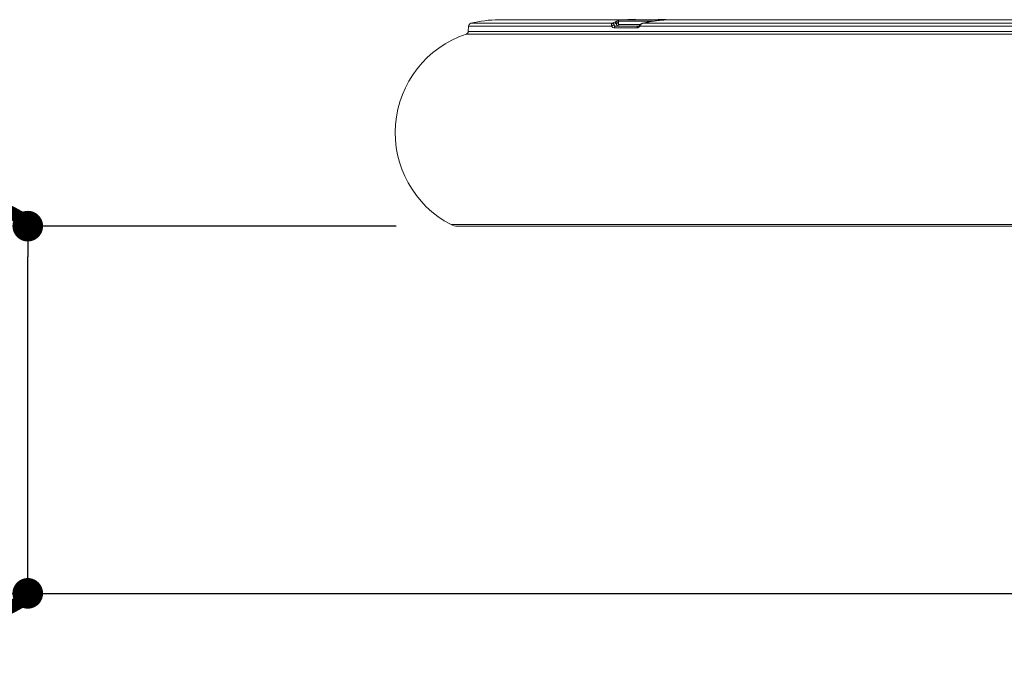
# Model space of a CAD drawing. Extents: x 0 to 25200, y 0 to 17820.
# Drawn here: x 4051 to 5015, y 1976 to 2597 of the extents above; entities that cross this region are included whole.
import ezdxf

# ---------------------------------------------------------------- set-up
doc = ezdxf.new("R2010")
doc.units = 0
doc.header["$LTSCALE"] = 10
doc.header["$MEASUREMENT"] = 0
doc.layers.get('0').update_dxf_attribs({"linetype": 'CONTINUOUS'})
doc.layers.get('DEFPOINTS').update_dxf_attribs({"color": 252, "linetype": 'CONTINUOUS'})
doc.layers.add('D-BGD', color=7, linetype='CONTINUOUS')
doc.layers.add('D-STR-DIM', color=7, linetype='CONTINUOUS')
doc.layers.add('D-STR', color=1, linetype='CONTINUOUS', lineweight=15)
doc.styles.add('STYLE_0', font='romans.shx', dxfattribs={"width": 0.6, "bigfont": 'bigfont.shx'})
doc.dimstyles.new('S-60-(xxx)', dxfattribs={"dimscale": 60, "dimtxt": 2.5, "dimasz": 0.5, "dimexe": 0, "dimexo": 1, "dimgap": 0, "dimtad": 1, "dimdec": 1, "dimrnd": 10, "dimdsep": 46, "dimtxsty": 'STYLE_0', "dimblk": 'DOT', "dimcen": 0, "dimclrd": 256, "dimclre": 256, "dimclrt": 256, "dimadec": 0, "dimazin": 0, "dimtfac": 0.05, "dimtdec": 1, "dimtix": 1, "dimtmove": 1, "dimatfit": 3, "dimldrblk": 'NONE', "dimfxl": 1, "dimtolj": 1, "dimlwd": -1, "dimlwe": -1, "dimarcsym": 0})

# ---------------------------------------------------------------- blocks, each defined once
blk = doc.blocks.new('_DOT')
at = {"color": 0, "linetype": 'ByBlock'}
blk.add_line((-0.5, 0), (-1, 0), dxfattribs=at)
at = {"color": 0, "linetype": 'ByBlock', "const_width": 0.5}
blk.add_lwpolyline([(-0.25, 0, 1), (0.25, 0, 1)], format="xyb", close=True, dxfattribs=at)
blk = doc.blocks.new('*D48')
at = {"layer": 'D-STR-DIM', "transparency": 16777216}
for p, q in [((4419.64, 2395.04), (4058.84, 2395.04)), ((4058.84, 2065.36), (4058.84, 2365.04))]:
    blk.add_line(p, q, dxfattribs=at)
at = {"layer": 'DEFPOINTS', "color": 0, "linetype": 'Continuous', "transparency": 16777216}
for p in [(4058.84, 2395.04), (4479.64, 2395.04), (4511.95, 2035.36)]:
    blk.add_point(p, dxfattribs=at)
at = {"layer": 'D-STR-DIM', "linetype": 'Continuous', "transparency": 16777216, "xscale": 30, "yscale": 30, "zscale": 30}
for p, rotation in [((4058.84, 2395.04), 90), ((4058.84, 2035.36), 270)]:
    blk.add_blockref('_DOT', p, dxfattribs=dict(at, rotation=rotation))
at = {"layer": 'D-STR-DIM', "linetype": 'Continuous', "transparency": 16777216, "insert": (3944.55, 2215.2), "char_height": 150, "attachment_point": 5, "rotation": 90, "style": 'STYLE_0'}
blk.add_mtext('\\A1;(360)', dxfattribs=at)
blk = doc.blocks.new('_None')
blk = doc.blocks.new('*D49')
at = {"layer": 'D-STR-DIM', "transparency": 16777216}
for p, q in [((4026.45, 3949.37), (2865.7, 3949.37)), ((2865.7, 2065.36), (2865.7, 3919.37))]:
    blk.add_line(p, q, dxfattribs=at)
at = {"layer": 'DEFPOINTS', "color": 0, "linetype": 'Continuous', "transparency": 16777216}
for p in [(2865.7, 3949.37), (4086.45, 3949.37), (3233.22, 2035.36)]:
    blk.add_point(p, dxfattribs=at)
at = {"layer": 'D-STR-DIM', "linetype": 'Continuous', "transparency": 16777216, "xscale": 30, "yscale": 30, "zscale": 30}
for p, rotation in [((2865.7, 3949.37), 90), ((2865.7, 2035.36), 270)]:
    blk.add_blockref('_DOT', p, dxfattribs=dict(at, rotation=rotation))
at = {"layer": 'D-STR-DIM', "linetype": 'Continuous', "transparency": 16777216, "insert": (2751.41, 2992.37), "char_height": 150, "attachment_point": 5, "rotation": 90, "style": 'STYLE_0'}
blk.add_mtext('\\A1;(1910)', dxfattribs=at)
blk = doc.blocks.new('*D50')
at = {"layer": 'D-STR-DIM', "transparency": 16777216}
for p, q in [((4955.26, 4352.67), (2535.7, 4352.67)), ((2535.7, 2065.36), (2535.7, 4322.67))]:
    blk.add_line(p, q, dxfattribs=at)
at = {"layer": 'DEFPOINTS', "color": 0, "linetype": 'Continuous', "transparency": 16777216}
for p in [(2535.7, 4352.67), (5015.26, 4352.67), (3220.06, 2035.36)]:
    blk.add_point(p, dxfattribs=at)
at = {"layer": 'D-STR-DIM', "linetype": 'Continuous', "transparency": 16777216, "xscale": 30, "yscale": 30, "zscale": 30}
for p, rotation in [((2535.7, 4352.67), 90), ((2535.7, 2035.36), 270)]:
    blk.add_blockref('_DOT', p, dxfattribs=dict(at, rotation=rotation))
at = {"layer": 'D-STR-DIM', "linetype": 'Continuous', "transparency": 16777216, "insert": (2421.41, 3194.02), "char_height": 150, "attachment_point": 5, "rotation": 90, "style": 'STYLE_0'}
blk.add_mtext('\\A1;(2320)', dxfattribs=at)

msp = doc.modelspace()

# ---------------------------------------------------------------- linework, layer by layer
at = {"layer": 'D-BGD'}
msp.add_line((1800.76, 2035.36), (8154.33, 2035.36), dxfattribs=at)
at = {"layer": 'D-STR', "lineweight": 0, "extrusion": (0, 1, -2.22045e-16)}
for p, q in [((4520.19, 2597.14), (4638.49, 2597.14)), ((4670.72, 2595.66), (4637.48, 2595.66)), ((4637.48, 2595.66), (4637.48, 2592.38)), ((4654.2, 2597.78), (4639.01, 2597.25)), ((4639.01, 2597.25), (4691.51, 2597.25)), ((4676.32, 2597.78), (4691.51, 2597.25)), ((4687.23, 2597.14), (5343.75, 2597.14)), ((4490.57, 2590.95), (4490.3, 2585.67)), ((4655.49, 2589.29), (4633.36, 2589.29)), ((4634.51, 2590.79), (4656.58, 2590.79)), ((4637.46, 2593.97), (4637.48, 2593.97)), ((4637.48, 2592.38), (4658.71, 2592.38)), ((4656.63, 2590.79), (4639.01, 2590.79)), ((4639.04, 2590.79), (4639.01, 2590.79)), ((4488.25, 2582.98), (5542.73, 2582.98)), ((4473.44, 2396.55), (5557.54, 2396.55)), ((4479.64, 2395.04), (5551.34, 2395.04)), ((4617.28, 2395.03), (4993.88, 2395.03))]:
    msp.add_line(p, q, dxfattribs=at)
at = {"layer": 'D-STR', "color": 104, "lineweight": 0, "extrusion": (0, 1, -2.22045e-16)}
for p, q in [((5540.68, 2585.67), (4490.3, 2585.67)), ((4490.57, 2590.95), (4630.71, 2590.95)), ((4631.47, 2593.7), (4492.83, 2593.7)), ((4658.44, 2590.95), (5372.54, 2590.95)), ((4660.94, 2593.7), (5370.04, 2593.7))]:
    msp.add_line(p, q, dxfattribs=at)
at = {"layer": 'D-STR', "lineweight": 0}
for points in [[(4633.58, 2594.95, 0.022001), (4632.11, 2594.12, 0.011963), (4631.47, 2593.7)], [(4634.76, 2595.51, 0.01515), (4633.58, 2594.95)], [(4636.52, 2596.21, 0.018569), (4634.76, 2595.51)], [(4636.45, 2593.95, -0.010239), (4637.48, 2594.37)], [(4637.75, 2596.55, 0.014756), (4637.02, 2596.37, 0.013952), (4636.52, 2596.21)], [(4666.67, 2594.96, 0.009595), (4661.57, 2593.88, 0.001187), (4660.84, 2593.71)], [(4660.94, 2593.7, -0.009222), (4666.03, 2594.81, -0.001462), (4666.76, 2594.95)], [(4669.8, 2595.51, 0.006499), (4666.67, 2594.96)], [(4666.76, 2594.95, -0.006488), (4669.87, 2595.51)], [(4674.7, 2596.21, 0.010793), (4669.8, 2595.51)], [(4669.87, 2595.51, -0.010984), (4674.75, 2596.21)], [(4687.23, 2597.14, 0.010857), (4684.46, 2597.08, 0.010171), (4680.61, 2596.83, 0.00703), (4676.44, 2596.41, 0.002023), (4674.7, 2596.21)], [(4674.75, 2596.21, -0.00735), (4679.86, 2596.76, -0.009348), (4683.76, 2597.04, -0.01011), (4686.57, 2597.14, -0.00288), (4687.23, 2597.14)], [(4631.47, 2593.7, 0.093442), (4631.12, 2593.45, 0.073599), (4630.84, 2593.06, 0.06025), (4630.67, 2592.57, 0.073331), (4630.59, 2591.7, 0.051703), (4630.71, 2590.95)], [(4630.71, 2590.95, 0.06151), (4631.33, 2590.16, 0.100781), (4632.38, 2589.47, 0.094099), (4633.36, 2589.29)], [(4632.98, 2591.9, -0.055384), (4632.89, 2592.12, -0.0667), (4632.86, 2592.33, -0.068216), (4632.88, 2592.5, -0.096853), (4632.96, 2592.65, -0.123724), (4633.11, 2592.76)], [(4634.51, 2590.79, -0.126115), (4633.83, 2590.97, -0.080536), (4633.38, 2591.33, -0.036081), (4633.16, 2591.59, -0.032743), (4632.98, 2591.9)], [(4633.11, 2592.76, -0.020614), (4635.28, 2593.59)], [(4635.28, 2593.59, -0.003951), (4635.57, 2593.68, -0.002612), (4635.87, 2593.77, -0.003104), (4636.45, 2593.95)], [(4637.46, 2593.97, 0.002853), (4637.34, 2593.96, 0.003243), (4637.09, 2593.96, 0.000067), (4636.84, 2593.95, -0.004054), (4636.52, 2593.95, -0.00116), (4636.45, 2593.95)], [(4655.49, 2589.29, 0.074611), (4656.39, 2589.42, 0.067761), (4657.26, 2589.83, 0.061237), (4658.05, 2590.49, 0.031653), (4658.44, 2590.95)], [(4656.58, 2590.79, 0.058888), (4656.91, 2590.83, 0.047128), (4657.22, 2590.94, 0.043842), (4657.54, 2591.12, 0.0749), (4658.16, 2591.71, 0.009328), (4658.24, 2591.81)], [(4658.24, 2591.81, -0.041843), (4658.93, 2592.61, -0.048416), (4659.66, 2593.19, -0.085997), (4660.84, 2593.71)], [(4658.44, 2590.95, -0.055638), (4659.02, 2592.13, -0.045822), (4659.55, 2592.8, -0.072579), (4660.35, 2593.45, -0.058501), (4660.94, 2593.7)]]:
    msp.add_lwpolyline(points, format="xyb", dxfattribs=at)
at = {"layer": 'D-STR', "lineweight": 0, "extrusion": (0, -2.22045e-16, -1)}
for centre, radius, start, end in [((-4520.19, 2486.64), 110.5, 75.66323, 90), ((-4639.07, 2595.66), 1.59, 0, 88), ((-4691.45, 2595.66), 1.59, 92, 111.34942), ((-4487.3, 2585.83), 3, 183, 251.65651), ((-4493.57, 2590.79), 3, 3, 75.66323), ((-4639.07, 2592.38), 1.59, 272, 360), ((-4520.19, 2486.64), 101.5, 297.42466, 71.65651), ((-4479.64, 2408.49), 13.45, 270, 297.42466), ((-4617.28, 2438.97), 43.94, 270, 270.72227)]:
    msp.add_arc(centre, radius, start, end, dxfattribs=at)
at = {"layer": 'D-STR', "lineweight": 0}
for centre, major_axis, ratio, start_param, end_param in [((4633.82, 2593.4), (-0.73, 1.41), 0.922971, -1.894437, -0.354149), ((4636.67, 2594.63), (-0.53, 1.5), 0.941612, -0.942008, -0.260427), ((4666.97, 2593.4), (-0.3, 1.56), 0.341928, -0.156176, 0), ((4674.89, 2594.63), (-0.19, 1.58), 0.317111, -0.101848, 0), ((4631.88, 2590.87), (1.36, 0.83), 0.531005, 0.376477, 2.211586), ((4631.76, 2592.16), (-0.92, 1.3), 0.92573, -1.752048, -0.460238), ((4634.51, 2589.2), (0, 1.59), 0.727871, 0, 1.518436), ((4656.58, 2589.2), (0, 1.59), 0.685714, 0, 1.518436), ((4659.52, 2590.87), (-1.28, 0.94), 0.441011, 0, 0.953797)]:
    msp.add_ellipse(centre, major_axis=major_axis, ratio=ratio, start_param=start_param, end_param=end_param, dxfattribs=at)
at = {"layer": 'D-STR', "lineweight": 0, "extrusion": (-2.46519e-32, -2.22045e-16, -1)}
msp.add_ellipse((4634.96, 2593.95), major_axis=(-0.64, 1.45), ratio=0.926281, start_param=0.310083, end_param=1.95958, dxfattribs=at)
at = {"layer": 'D-STR', "lineweight": 0, "extrusion": (-4.31408e-32, -2.22045e-16, -1)}
msp.add_ellipse((4670.05, 2593.95), major_axis=(-0.26, 1.57), ratio=0.344637, start_param=0, end_param=0.135347, dxfattribs=at)
at = {"layer": 'D-STR', "lineweight": 0, "extrusion": (4.2039e-45, -2.22045e-16, -1)}
msp.add_ellipse((4638.21, 2593.97), major_axis=(0, -3.17), ratio=0.930021, start_param=0.000292, end_param=1.451384, dxfattribs=at)
at = {"layer": 'D-STR', "lineweight": 0, "extrusion": (-3.36312e-44, -2.22045e-16, -1)}
msp.add_ellipse((4640.46, 2593.97), major_axis=(0, 3.18), ratio=0.943371, start_param=-1.6677, end_param=-1.570796, dxfattribs=at)
at = {"layer": 'D-STR', "lineweight": 0, "extrusion": (1.2326e-32, -2.22045e-16, -1)}
msp.add_ellipse((4661.21, 2592.16), major_axis=(-0.36, 1.55), ratio=0.3087, start_param=0, end_param=0.192464, dxfattribs=at)

# ---------------------------------------------------------------- dimensions: what is measured, and where the dimension line sits
at = {"layer": 'D-STR-DIM', "linetype": 'Continuous'}
for base, p1, p2, picture, middle in [((2535.7, 4352.67), (3220.06, 2035.36), (5015.26, 4352.67), '*D50', (2421.41, 3194.02)), ((2865.7, 3949.37), (3233.22, 2035.36), (4086.45, 3949.37), '*D49', (2751.41, 2992.37)), ((4058.84, 2395.04), (4511.95, 2035.36), (4479.64, 2395.04), '*D48', (3944.55, 2215.2))]:
    dim = msp.add_linear_dim(base=base, p1=p1, p2=p2, angle=90, dimstyle='S-60-(xxx)', override={"dimpost": '(<>)', "dimse1": 1}, dxfattribs=at)
    dim.commit()
    dim.dimension.update_dxf_attribs({"geometry": picture, "text_midpoint": middle})

doc.saveas('drawing.dxf')
